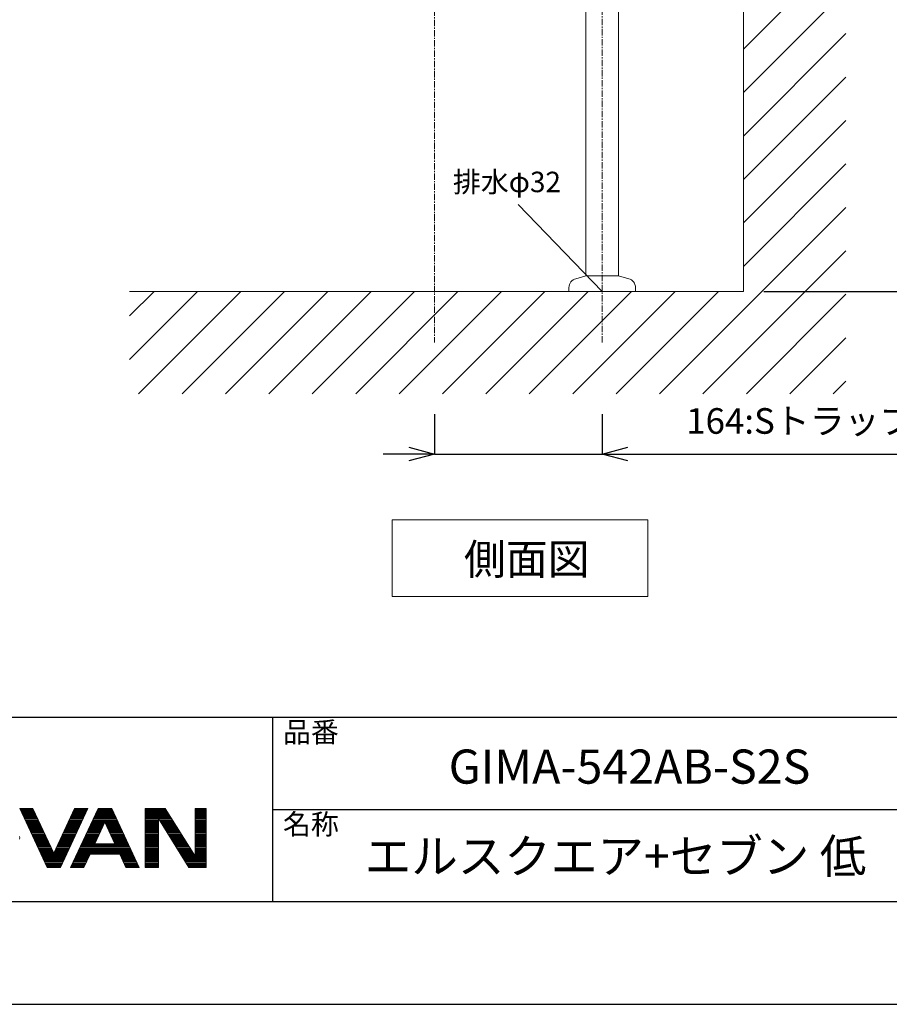
# Model space of a CAD drawing. Units: millimetres. Extents: x 423 to 4623, y 55 to 3025.
# Drawn here: x 2951 to 3801, y 55 to 1017 of the extents above; entities that cross this region are included whole.
import ezdxf
from ezdxf.enums import TextEntityAlignment as Align

# ---------------------------------------------------------------- set-up
doc = ezdxf.new("R2010")
doc.units = ezdxf.units.MM
doc.linetypes.add('CENTER1', pattern=[10, 6.25, -1.25, 1.25, -1.25])
doc.layers.get('0').update_dxf_attribs({"lineweight": 5})
for name, color, linetype, lineweight in [('中心線', 1, 'CENTER1', 0), ('図面枠', 6, 'Continuous', 25), ('太線', 4, 'Continuous', 15), ('寸法', 3, 'Continuous', 5), ('文字', 4, 'Continuous', 15), ('細線', 7, 'Continuous', 9), ('配管', 31, 'Continuous', 15)]:
    doc.layers.add(name, color=color, linetype=linetype, lineweight=lineweight)
doc.styles.add('japanese', font='romans.shx', dxfattribs={"bigfont": 'bigfont.shx'})
doc.dimstyles.new('KIHON', dxfattribs={"dimscale": 10, "dimtxt": 2.5, "dimasz": 2.5, "dimexe": 0, "dimexo": 2, "dimgap": 1, "dimtad": 1, "dimdec": 0, "dimdsep": 46, "dimtxsty": 'japanese', "dimblk": 'OPEN30', "dimcen": 2.5, "dimadec": 0, "dimazin": 0, "dimtfac": 1, "dimtdec": 0, "dimtmove": 0, "dimatfit": 0, "dimfxl": 1, "dimarcsym": 0})

# ---------------------------------------------------------------- blocks, each defined once
blk = doc.blocks.new('_Open30')
at = {"color": 0, "linetype": 'ByBlock', "lineweight": -2}
for p, q in [((-1, 0.268), (0, 0)), ((0, 0), (-1, -0.268)), ((0, 0), (-1, 0))]:
    blk.add_line(p, q, dxfattribs=at)
blk = doc.blocks.new('*D2')
at = {"layer": 'Defpoints', "color": 0, "transparency": 16777216}
for p in [(3356.58, 651.77), (3520.58, 651.77), (3520.58, 592.88)]:
    blk.add_point(p, dxfattribs=at)
at = {"layer": '寸法', "color": 0, "lineweight": -2, "transparency": 16777216}
for p, q in [((3356.58, 631.77), (3356.58, 592.88)), ((3520.58, 631.77), (3520.58, 592.88)), ((3331.58, 592.88), (3306.58, 592.88)), ((3356.58, 592.88), (3520.58, 592.88)), ((3545.58, 592.88), (4204.86, 592.88))]:
    blk.add_line(p, q, dxfattribs=at)
at = {"layer": '寸法', "color": 0, "lineweight": -2, "transparency": 16777216, "xscale": 25, "yscale": 25, "zscale": 25}
blk.add_blockref('_Open30', (3356.58, 592.88), dxfattribs=at)
at = {"layer": '寸法', "color": 0, "lineweight": -2, "transparency": 16777216, "xscale": 25, "yscale": 25, "zscale": 25, "rotation": 180}
blk.add_blockref('_Open30', (3520.58, 592.88), dxfattribs=at)
at = {"layer": '寸法', "color": 0, "transparency": 16777216, "insert": (3887.72, 621.93), "char_height": 25, "width": 873.9291, "attachment_point": 5, "style": 'japanese'}
blk.add_mtext('164:Sトラップ(RP-26.791.5)排水位置', dxfattribs=at)
blk = doc.blocks.new('*D21')
at = {"layer": 'Defpoints', "color": 0, "transparency": 16777216}
for p in [(3780.17, 1183.77), (3658.58, 751.77), (3939.17, 751.77)]:
    blk.add_point(p, dxfattribs=at)
at = {"layer": '寸法', "color": 0, "lineweight": -2, "transparency": 16777216}
for p, q in [((3800.17, 1183.77), (3939.17, 1183.77)), ((3939.17, 1158.77), (3939.17, 776.77)), ((3678.58, 751.77), (3939.17, 751.77))]:
    blk.add_line(p, q, dxfattribs=at)
at = {"layer": '寸法', "color": 0, "lineweight": -2, "transparency": 16777216, "xscale": 25, "yscale": 25, "zscale": 25}
for p, rotation in [((3939.17, 1183.77), 90), ((3939.17, 751.77), 270)]:
    blk.add_blockref('_Open30', p, dxfattribs=dict(at, rotation=rotation))
at = {"layer": '寸法', "color": 0, "transparency": 16777216, "insert": (3895.83, 967.77), "char_height": 25, "width": 525.5756, "attachment_point": 5, "rotation": 90, "style": 'japanese'}
blk.add_mtext('432:Tトラップ（RP-710.165.5K）排水位置', dxfattribs=at)
blk = doc.blocks.new('*D22')
at = {"layer": 'Defpoints', "color": 0, "transparency": 16777216}
for p in [(3780.17, 1253.77), (3658.58, 751.77), (4068.04, 751.77)]:
    blk.add_point(p, dxfattribs=at)
at = {"layer": '寸法', "color": 0, "lineweight": -2, "transparency": 16777216}
for p, q in [((3800.17, 1253.77), (4068.04, 1253.77)), ((4068.04, 1228.77), (4068.04, 776.77)), ((3678.58, 751.77), (4068.04, 751.77))]:
    blk.add_line(p, q, dxfattribs=at)
at = {"layer": '寸法', "color": 0, "lineweight": -2, "transparency": 16777216, "xscale": 25, "yscale": 25, "zscale": 25}
for p, rotation in [((4068.04, 1253.77), 90), ((4068.04, 751.77), 270)]:
    blk.add_blockref('_Open30', p, dxfattribs=dict(at, rotation=rotation))
at = {"layer": '寸法', "color": 0, "transparency": 16777216, "insert": (4024.71, 1002.77), "char_height": 25, "width": 477.3431, "attachment_point": 5, "rotation": 90, "style": 'japanese'}
blk.add_mtext('502:Tトラップラウンドボトム（RP-19.235.5）排水位置', dxfattribs=at)
blk = doc.blocks.new('*D23')
at = {"layer": 'Defpoints', "color": 0, "transparency": 16777216}
for p in [(3780.17, 1268.77), (3658.58, 751.77), (4184.04, 751.77)]:
    blk.add_point(p, dxfattribs=at)
at = {"layer": '寸法', "color": 0, "lineweight": -2, "transparency": 16777216}
for p, q in [((3800.17, 1268.77), (4184.04, 1268.77)), ((4184.04, 1243.77), (4184.04, 776.77)), ((3678.58, 751.77), (4184.04, 751.77))]:
    blk.add_line(p, q, dxfattribs=at)
at = {"layer": '寸法', "color": 0, "lineweight": -2, "transparency": 16777216, "xscale": 25, "yscale": 25, "zscale": 25}
for p, rotation in [((4184.04, 1268.77), 90), ((4184.04, 751.77), 270)]:
    blk.add_blockref('_Open30', p, dxfattribs=dict(at, rotation=rotation))
at = {"layer": '寸法', "color": 0, "transparency": 16777216, "insert": (4140.7, 1010.27), "char_height": 25, "width": 477.3431, "attachment_point": 5, "rotation": 90, "style": 'japanese'}
blk.add_mtext('517:Pトラップ（RP-26.735.5）排水位置', dxfattribs=at)

msp = doc.modelspace()

# ---------------------------------------------------------------- linework, layer by layer
at = {"layer": 'Defpoints'}
msp.add_lwpolyline([(422.98, 55.4), (4622.98, 55.4), (4622.98, 3025.4), (422.98, 3025.4)], close=True, dxfattribs=at)
at = {"layer": '中心線'}
for p, q in [((3356.58, 1757.03), (3356.58, 701.77)), ((3520.58, 701.77), (3520.58, 1216.69))]:
    msp.add_line(p, q, dxfattribs=at)
at = {"layer": '図面枠'}
for p, q in [((4522.98, 335.4), (2598.52, 335.4)), ((3198.52, 155.4), (3198.52, 335.4)), ((3872.98, 245.4), (3198.52, 245.4)), ((4522.98, 155.4), (522.98, 155.4))]:
    msp.add_line(p, q, dxfattribs=at)
at = {"layer": '太線'}
for q in [(3658.58, 1805.77), (3058.58, 751.77)]:
    msp.add_line((3658.58, 751.77), q, dxfattribs=at)
at = {"layer": '文字'}
for p, q in [((3438.29, 836.66), (3520.58, 751.77)), ((3315.25, 528.57), (3565.25, 528.57)), ((3315.25, 528.57), (3315.25, 453.57)), ((3565.25, 453.57), (3565.25, 528.57)), ((3315.25, 453.57), (3565.25, 453.57))]:
    msp.add_line(p, q, dxfattribs=at)
at = {"layer": '細線'}
for p, q in [((3658.58, 988.32), (3758.58, 1088.32)), ((3658.58, 945.89), (3758.58, 1045.89)), ((3658.58, 903.47), (3758.58, 1003.47)), ((3658.58, 861.04), (3758.58, 961.04)), ((3658.58, 818.62), (3758.58, 918.62)), ((3658.58, 776.19), (3758.58, 876.19)), ((3576.58, 651.77), (3758.58, 833.76)), ((3619.01, 651.77), (3758.58, 791.34)), ((3058.58, 685.31), (3125.04, 751.77)), ((3058.58, 727.73), (3082.61, 751.77)), ((3067.47, 651.77), (3167.47, 751.77)), ((3109.89, 651.77), (3209.89, 751.77)), ((3152.32, 651.77), (3252.32, 751.77)), ((3194.74, 651.77), (3294.74, 751.77)), ((3237.17, 651.77), (3337.17, 751.77)), ((3279.6, 651.77), (3379.6, 751.77)), ((3322.02, 651.77), (3422.02, 751.77)), ((3364.45, 651.77), (3464.45, 751.77)), ((3406.88, 651.77), (3506.88, 751.77)), ((3449.3, 651.77), (3549.3, 751.77)), ((3491.73, 651.77), (3591.73, 751.77)), ((3534.16, 651.77), (3634.16, 751.77)), ((3661.44, 651.77), (3758.58, 748.91)), ((3703.86, 651.77), (3758.58, 706.48)), ((3746.29, 651.77), (3758.58, 664.06)), ((2951.2, 246.73), (2978.03, 189.18)), ((2964.2, 246.73), (2951.2, 246.73)), ((2951.2, 246.73), (2964.2, 246.73)), ((2951.66, 245.73), (2964.66, 245.73)), ((2952.13, 244.73), (2965.13, 244.73)), ((2952.6, 243.73), (2965.6, 243.73)), ((2953.06, 242.73), (2966.06, 242.73)), ((2953.53, 241.73), (2966.53, 241.73)), ((2954, 240.73), (2967, 240.73)), ((2964.2, 246.73), (2984.53, 203.12)), ((3004.87, 246.73), (2984.53, 203.12)), ((2991.03, 189.18), (3017.87, 246.73)), ((3027.87, 246.73), (3001.03, 189.18)), ((3002.07, 240.73), (3015.07, 240.73)), ((3002.54, 241.73), (3015.54, 241.73)), ((3003.01, 242.73), (3016.01, 242.73)), ((3003.47, 243.73), (3016.47, 243.73)), ((3003.94, 244.73), (3016.94, 244.73)), ((3004.4, 245.73), (3017.4, 245.73)), ((3017.87, 246.73), (3004.87, 246.73)), ((3004.87, 246.73), (3017.87, 246.73)), ((3025.07, 240.73), (3044.02, 240.73)), ((3025.54, 241.73), (3043.56, 241.73)), ((3026.01, 242.73), (3043.09, 242.73)), ((3026.47, 243.73), (3042.62, 243.73)), ((3026.94, 244.73), (3042.16, 244.73)), ((3027.4, 245.73), (3041.69, 245.73)), ((3041.23, 246.73), (3027.87, 246.73)), ((3027.87, 246.73), (3041.23, 246.73)), ((3041.23, 246.73), (3068.06, 189.18)), ((3073.83, 246.73), (3073.83, 189.18)), ((3093.55, 246.73), (3073.83, 246.73)), ((3073.83, 246.73), (3093.55, 246.73)), ((3073.83, 245.73), (3094.17, 245.73)), ((3073.83, 244.73), (3094.8, 244.73)), ((3073.83, 243.73), (3095.42, 243.73)), ((3073.83, 242.73), (3096.05, 242.73)), ((3073.83, 241.73), (3096.67, 241.73)), ((3073.83, 240.73), (3097.3, 240.73)), ((3093.55, 246.73), (3122.62, 200.22)), ((3122.62, 200.22), (3122.62, 246.73)), ((3133.62, 246.73), (3122.62, 246.73)), ((3122.62, 246.73), (3133.62, 246.73)), ((3122.62, 245.73), (3133.62, 245.73)), ((3122.62, 244.73), (3133.62, 244.73)), ((3122.62, 243.73), (3133.62, 243.73)), ((3122.62, 242.73), (3133.62, 242.73)), ((3122.62, 241.73), (3133.62, 241.73)), ((3122.62, 240.73), (3133.62, 240.73)), ((3133.62, 189.18), (3133.62, 246.73)), ((2954.46, 239.73), (2967.46, 239.73)), ((2954.93, 238.73), (2967.93, 238.73)), ((2955.39, 237.73), (2968.39, 237.73)), ((2955.86, 236.73), (2968.86, 236.73)), ((2956.33, 235.73), (2969.33, 235.73)), ((2956.79, 234.73), (2969.79, 234.73)), ((2957.26, 233.73), (2970.26, 233.73)), ((2957.73, 232.73), (2970.73, 232.73)), ((2958.19, 231.73), (2971.19, 231.73)), ((2997.88, 231.73), (3010.88, 231.73)), ((2998.34, 232.73), (3011.34, 232.73)), ((2998.81, 233.73), (3011.81, 233.73)), ((2999.28, 234.73), (3012.28, 234.73)), ((2999.74, 235.73), (3012.74, 235.73)), ((3000.21, 236.73), (3013.21, 236.73)), ((3000.67, 237.73), (3013.67, 237.73)), ((3001.14, 238.73), (3014.14, 238.73)), ((3001.61, 239.73), (3014.61, 239.73)), ((3020.88, 231.73), (3033.88, 231.73)), ((3021.34, 232.73), (3034.34, 232.73)), ((3021.81, 233.73), (3047.29, 233.73)), ((3022.28, 234.73), (3046.82, 234.73)), ((3022.74, 235.73), (3046.36, 235.73)), ((3023.21, 236.73), (3045.89, 236.73)), ((3023.67, 237.73), (3045.42, 237.73)), ((3024.14, 238.73), (3044.96, 238.73)), ((3024.61, 239.73), (3044.49, 239.73)), ((3024.76, 212.18), (3034.55, 233.17)), ((3044.34, 212.18), (3034.55, 233.17)), ((3034.75, 232.73), (3047.75, 232.73)), ((3035.22, 231.73), (3048.22, 231.73)), ((3073.83, 239.73), (3097.92, 239.73)), ((3073.83, 238.73), (3098.55, 238.73)), ((3073.83, 237.73), (3099.17, 237.73)), ((3073.83, 236.73), (3086.83, 236.73)), ((3073.83, 235.73), (3086.83, 235.73)), ((3073.83, 234.73), (3086.83, 234.73)), ((3073.83, 233.73), (3086.83, 233.73)), ((3073.83, 232.73), (3086.83, 232.73)), ((3073.83, 231.73), (3086.83, 231.73)), ((3086.83, 236.73), (3116.54, 189.18)), ((3086.83, 236.73), (3086.83, 189.18)), ((3086.83, 236.73), (3099.8, 236.73)), ((3087.45, 235.73), (3100.42, 235.73)), ((3088.08, 234.73), (3101.05, 234.73)), ((3088.7, 233.73), (3101.67, 233.73)), ((3089.33, 232.73), (3102.3, 232.73)), ((3089.95, 231.73), (3102.92, 231.73)), ((3122.62, 239.73), (3133.62, 239.73)), ((3122.62, 238.73), (3133.62, 238.73)), ((3122.62, 237.73), (3133.62, 237.73)), ((3122.62, 236.73), (3133.62, 236.73)), ((3122.62, 235.73), (3133.62, 235.73)), ((3122.62, 234.73), (3133.62, 234.73)), ((3122.62, 233.73), (3133.62, 233.73)), ((3122.62, 232.73), (3133.62, 232.73)), ((3122.62, 231.73), (3133.62, 231.73)), ((2958.66, 230.73), (2971.66, 230.73)), ((2959.13, 229.73), (2972.13, 229.73)), ((2959.59, 228.73), (2972.59, 228.73)), ((2960.06, 227.73), (2973.06, 227.73)), ((2960.52, 226.73), (2973.52, 226.73)), ((2960.99, 225.73), (2973.99, 225.73)), ((2961.46, 224.73), (2974.46, 224.73)), ((2961.92, 223.73), (2974.92, 223.73)), ((2962.39, 222.73), (2975.39, 222.73)), ((2962.86, 221.73), (2975.86, 221.73)), ((2993.21, 221.73), (3006.21, 221.73)), ((2993.68, 222.73), (3006.68, 222.73)), ((2994.15, 223.73), (3007.15, 223.73)), ((2994.61, 224.73), (3007.61, 224.73)), ((2995.08, 225.73), (3008.08, 225.73)), ((2995.55, 226.73), (3008.55, 226.73)), ((2996.01, 227.73), (3009.01, 227.73)), ((2996.48, 228.73), (3009.48, 228.73)), ((2996.94, 229.73), (3009.94, 229.73)), ((2997.41, 230.73), (3010.41, 230.73)), ((3016.21, 221.73), (3029.21, 221.73)), ((3016.68, 222.73), (3029.68, 222.73)), ((3017.15, 223.73), (3030.15, 223.73)), ((3017.61, 224.73), (3030.61, 224.73)), ((3018.08, 225.73), (3031.08, 225.73)), ((3018.55, 226.73), (3031.55, 226.73)), ((3019.01, 227.73), (3032.01, 227.73)), ((3019.48, 228.73), (3032.48, 228.73)), ((3019.94, 229.73), (3032.94, 229.73)), ((3020.41, 230.73), (3033.41, 230.73)), ((3035.69, 230.73), (3048.69, 230.73)), ((3036.15, 229.73), (3049.15, 229.73)), ((3036.62, 228.73), (3049.62, 228.73)), ((3037.09, 227.73), (3050.09, 227.73)), ((3037.55, 226.73), (3050.55, 226.73)), ((3038.02, 225.73), (3051.02, 225.73)), ((3038.48, 224.73), (3051.48, 224.73)), ((3038.95, 223.73), (3051.95, 223.73)), ((3039.42, 222.73), (3052.42, 222.73)), ((3039.88, 221.73), (3052.88, 221.73)), ((3073.83, 230.73), (3086.83, 230.73)), ((3073.83, 229.73), (3086.83, 229.73)), ((3073.83, 228.73), (3086.83, 228.73)), ((3073.83, 227.73), (3086.83, 227.73)), ((3073.83, 226.73), (3086.83, 226.73)), ((3073.83, 225.73), (3086.83, 225.73)), ((3073.83, 224.73), (3086.83, 224.73)), ((3073.83, 223.73), (3086.83, 223.73)), ((3073.83, 222.73), (3086.83, 222.73)), ((3073.83, 221.73), (3086.83, 221.73)), ((3090.58, 230.73), (3103.55, 230.73)), ((3091.2, 229.73), (3104.17, 229.73)), ((3091.83, 228.73), (3104.8, 228.73)), ((3092.45, 227.73), (3105.42, 227.73)), ((3093.08, 226.73), (3106.05, 226.73)), ((3093.7, 225.73), (3106.67, 225.73)), ((3094.33, 224.73), (3107.3, 224.73)), ((3094.95, 223.73), (3107.92, 223.73)), ((3095.58, 222.73), (3108.55, 222.73)), ((3096.2, 221.73), (3109.17, 221.73)), ((3122.62, 230.73), (3133.62, 230.73)), ((3122.62, 229.73), (3133.62, 229.73)), ((3122.62, 228.73), (3133.62, 228.73)), ((3122.62, 227.73), (3133.62, 227.73)), ((3122.62, 226.73), (3133.62, 226.73)), ((3122.62, 225.73), (3133.62, 225.73)), ((3122.62, 224.73), (3133.62, 224.73)), ((3122.62, 223.73), (3133.62, 223.73)), ((3122.62, 222.73), (3133.62, 222.73)), ((3122.62, 221.73), (3133.62, 221.73)), ((2951.2, 217.95), (2951.18, 219.26)), ((2951.18, 216.65), (2951.2, 217.95)), ((2963.32, 220.73), (2976.32, 220.73)), ((2963.79, 219.73), (2976.79, 219.73)), ((2964.25, 218.73), (2977.25, 218.73)), ((2964.72, 217.73), (2977.72, 217.73)), ((2965.19, 216.73), (2978.19, 216.73)), ((2965.65, 215.73), (2978.65, 215.73)), ((2966.12, 214.73), (2979.12, 214.73)), ((2966.59, 213.73), (2979.59, 213.73)), ((2967.05, 212.73), (2980.05, 212.73)), ((2967.52, 211.73), (2980.52, 211.73)), ((2988.55, 211.73), (3001.55, 211.73)), ((2989.02, 212.73), (3002.02, 212.73)), ((2989.48, 213.73), (3002.48, 213.73)), ((2989.95, 214.73), (3002.95, 214.73)), ((2990.42, 215.73), (3003.42, 215.73)), ((2990.88, 216.73), (3003.88, 216.73)), ((2991.35, 217.73), (3004.35, 217.73)), ((2991.81, 218.73), (3004.81, 218.73)), ((2992.28, 219.73), (3005.28, 219.73)), ((2992.75, 220.73), (3005.75, 220.73)), ((3011.55, 211.73), (3057.55, 211.73)), ((3012.02, 212.73), (3025.02, 212.73)), ((3012.48, 213.73), (3025.48, 213.73)), ((3012.95, 214.73), (3025.95, 214.73)), ((3013.42, 215.73), (3026.42, 215.73)), ((3013.88, 216.73), (3026.88, 216.73)), ((3014.35, 217.73), (3027.35, 217.73)), ((3014.81, 218.73), (3027.81, 218.73)), ((3015.28, 219.73), (3028.28, 219.73)), ((3015.75, 220.73), (3028.75, 220.73)), ((3024.76, 212.18), (3044.34, 212.18)), ((3040.35, 220.73), (3053.35, 220.73)), ((3040.82, 219.73), (3053.82, 219.73)), ((3041.28, 218.73), (3054.28, 218.73)), ((3041.75, 217.73), (3054.75, 217.73)), ((3042.21, 216.73), (3055.21, 216.73)), ((3042.68, 215.73), (3055.68, 215.73)), ((3043.15, 214.73), (3056.15, 214.73)), ((3043.61, 213.73), (3056.61, 213.73)), ((3044.08, 212.73), (3057.08, 212.73)), ((3073.83, 220.73), (3086.83, 220.73)), ((3073.83, 219.73), (3086.83, 219.73)), ((3073.83, 218.73), (3086.83, 218.73)), ((3073.83, 217.73), (3086.83, 217.73)), ((3073.83, 216.73), (3086.83, 216.73)), ((3073.83, 215.73), (3086.83, 215.73)), ((3073.83, 214.73), (3086.83, 214.73)), ((3073.83, 213.73), (3086.83, 213.73)), ((3073.83, 212.73), (3086.83, 212.73)), ((3073.83, 211.73), (3086.83, 211.73)), ((3096.83, 220.73), (3109.8, 220.73)), ((3097.45, 219.73), (3110.42, 219.73)), ((3098.08, 218.73), (3111.05, 218.73)), ((3098.7, 217.73), (3111.67, 217.73)), ((3099.33, 216.73), (3112.3, 216.73)), ((3099.95, 215.73), (3112.92, 215.73)), ((3100.57, 214.73), (3113.55, 214.73)), ((3101.2, 213.73), (3114.17, 213.73)), ((3101.82, 212.73), (3114.8, 212.73)), ((3102.45, 211.73), (3115.42, 211.73)), ((3122.62, 220.73), (3133.62, 220.73)), ((3122.62, 219.73), (3133.62, 219.73)), ((3122.62, 218.73), (3133.62, 218.73)), ((3122.62, 217.73), (3133.62, 217.73)), ((3122.62, 216.73), (3133.62, 216.73)), ((3122.62, 215.73), (3133.62, 215.73)), ((3122.62, 214.73), (3133.62, 214.73)), ((3122.62, 213.73), (3133.62, 213.73)), ((3122.62, 212.73), (3133.62, 212.73)), ((3122.62, 211.73), (3133.62, 211.73)), ((2967.99, 210.73), (2980.99, 210.73)), ((2968.45, 209.73), (2981.45, 209.73)), ((2968.92, 208.73), (2981.92, 208.73)), ((2969.38, 207.73), (2982.38, 207.73)), ((2969.85, 206.73), (2982.85, 206.73)), ((2970.32, 205.73), (2983.32, 205.73)), ((2970.78, 204.73), (2983.78, 204.73)), ((2971.25, 203.73), (2984.25, 203.73)), ((2971.72, 202.73), (2997.35, 202.73)), ((2984.82, 203.73), (2997.82, 203.73)), ((2985.29, 204.73), (2998.29, 204.73)), ((2985.75, 205.73), (2998.75, 205.73)), ((2986.22, 206.73), (2999.22, 206.73)), ((2986.69, 207.73), (2999.69, 207.73)), ((2987.15, 208.73), (3000.15, 208.73)), ((2987.62, 209.73), (3000.62, 209.73)), ((2988.08, 210.73), (3001.08, 210.73)), ((3007.35, 202.73), (3061.74, 202.73)), ((3007.82, 203.73), (3061.28, 203.73)), ((3008.29, 204.73), (3060.81, 204.73)), ((3008.75, 205.73), (3060.34, 205.73)), ((3009.22, 206.73), (3059.88, 206.73)), ((3009.69, 207.73), (3059.41, 207.73)), ((3010.15, 208.73), (3058.95, 208.73)), ((3010.62, 209.73), (3058.48, 209.73)), ((3011.08, 210.73), (3058.01, 210.73)), ((3014.03, 189.18), (3020.1, 202.18)), ((3020.1, 202.18), (3049, 202.18)), ((3055.06, 189.18), (3049, 202.18)), ((3073.83, 210.73), (3086.83, 210.73)), ((3073.83, 209.73), (3086.83, 209.73)), ((3073.83, 208.73), (3086.83, 208.73)), ((3073.83, 207.73), (3086.83, 207.73)), ((3073.83, 206.73), (3086.83, 206.73)), ((3073.83, 205.73), (3086.83, 205.73)), ((3073.83, 204.73), (3086.83, 204.73)), ((3073.83, 203.73), (3086.83, 203.73)), ((3073.83, 202.73), (3086.83, 202.73)), ((3103.07, 210.73), (3116.05, 210.73)), ((3103.7, 209.73), (3116.67, 209.73)), ((3104.32, 208.73), (3117.3, 208.73)), ((3104.95, 207.73), (3117.92, 207.73)), ((3105.57, 206.73), (3118.54, 206.73)), ((3106.2, 205.73), (3119.17, 205.73)), ((3106.82, 204.73), (3119.79, 204.73)), ((3107.45, 203.73), (3120.42, 203.73)), ((3108.07, 202.73), (3121.04, 202.73)), ((3122.62, 210.73), (3133.62, 210.73)), ((3122.62, 209.73), (3133.62, 209.73)), ((3122.62, 208.73), (3133.62, 208.73)), ((3122.62, 207.73), (3133.62, 207.73)), ((3122.62, 206.73), (3133.62, 206.73)), ((3122.62, 205.73), (3133.62, 205.73)), ((3122.62, 204.73), (3133.62, 204.73)), ((3122.62, 203.73), (3133.62, 203.73)), ((3122.62, 202.73), (3133.62, 202.73)), ((2972.18, 201.73), (2996.89, 201.73)), ((2972.65, 200.73), (2996.42, 200.73)), ((2973.11, 199.73), (2995.95, 199.73)), ((2973.58, 198.73), (2995.49, 198.73)), ((2974.05, 197.73), (2995.02, 197.73)), ((2974.51, 196.73), (2994.56, 196.73)), ((2974.98, 195.73), (2994.09, 195.73)), ((2975.45, 194.73), (2993.62, 194.73)), ((2975.91, 193.73), (2993.16, 193.73)), ((2976.38, 192.73), (2992.69, 192.73)), ((3002.69, 192.73), (3015.69, 192.73)), ((3003.16, 193.73), (3016.16, 193.73)), ((3003.62, 194.73), (3016.62, 194.73)), ((3004.09, 195.73), (3017.09, 195.73)), ((3004.56, 196.73), (3017.56, 196.73)), ((3005.02, 197.73), (3018.02, 197.73)), ((3005.49, 198.73), (3018.49, 198.73)), ((3005.95, 199.73), (3018.95, 199.73)), ((3006.42, 200.73), (3019.42, 200.73)), ((3006.89, 201.73), (3019.89, 201.73)), ((3049.21, 201.73), (3062.21, 201.73)), ((3049.68, 200.73), (3062.68, 200.73)), ((3050.14, 199.73), (3063.14, 199.73)), ((3050.61, 198.73), (3063.61, 198.73)), ((3051.07, 197.73), (3064.07, 197.73)), ((3051.54, 196.73), (3064.54, 196.73)), ((3052.01, 195.73), (3065.01, 195.73)), ((3052.47, 194.73), (3065.47, 194.73)), ((3052.94, 193.73), (3065.94, 193.73)), ((3053.41, 192.73), (3066.41, 192.73)), ((3073.83, 201.73), (3086.83, 201.73)), ((3073.83, 200.73), (3086.83, 200.73)), ((3073.83, 199.73), (3086.83, 199.73)), ((3073.83, 198.73), (3086.83, 198.73)), ((3073.83, 197.73), (3086.83, 197.73)), ((3073.83, 196.73), (3086.83, 196.73)), ((3073.83, 195.73), (3086.83, 195.73)), ((3073.83, 194.73), (3086.83, 194.73)), ((3073.83, 193.73), (3086.83, 193.73)), ((3073.83, 192.73), (3086.83, 192.73)), ((3108.7, 201.73), (3121.67, 201.73)), ((3109.32, 200.73), (3122.29, 200.73)), ((3109.95, 199.73), (3133.62, 199.73)), ((3110.57, 198.73), (3133.62, 198.73)), ((3111.2, 197.73), (3133.62, 197.73)), ((3111.82, 196.73), (3133.62, 196.73)), ((3112.45, 195.73), (3133.62, 195.73)), ((3113.07, 194.73), (3133.62, 194.73)), ((3113.7, 193.73), (3133.62, 193.73)), ((3114.32, 192.73), (3133.62, 192.73)), ((3122.62, 201.73), (3133.62, 201.73)), ((3122.62, 200.73), (3133.62, 200.73)), ((2976.85, 191.73), (2992.22, 191.73)), ((2977.31, 190.73), (2991.76, 190.73)), ((2977.78, 189.73), (2991.29, 189.73)), ((2978.03, 189.18), (2991.03, 189.18)), ((3001.03, 189.18), (3014.03, 189.18)), ((3001.29, 189.73), (3014.29, 189.73)), ((3001.76, 190.73), (3014.76, 190.73)), ((3002.22, 191.73), (3015.22, 191.73)), ((3053.87, 191.73), (3066.87, 191.73)), ((3054.34, 190.73), (3067.34, 190.73)), ((3054.81, 189.73), (3067.81, 189.73)), ((3055.06, 189.18), (3068.06, 189.18)), ((3073.83, 191.73), (3086.83, 191.73)), ((3073.83, 190.73), (3086.83, 190.73)), ((3073.83, 189.73), (3086.83, 189.73)), ((3073.83, 189.18), (3086.83, 189.18)), ((3114.95, 191.73), (3133.62, 191.73)), ((3115.57, 190.73), (3133.62, 190.73)), ((3116.2, 189.73), (3133.62, 189.73)), ((3116.54, 189.18), (3133.62, 189.18))]:
    msp.add_line(p, q, dxfattribs=at)
at = {"layer": '配管'}
for p, q in [((3504.58, 766.77), (3504.58, 1216.69)), ((3536.58, 766.77), (3536.58, 1216.69)), ((3494.75, 764.13), (3504.58, 766.77)), ((3536.58, 766.77), (3504.58, 766.77)), ((3546.41, 764.13), (3536.58, 766.77)), ((3488.08, 755.44), (3488.08, 751.77)), ((3553.08, 751.77), (3488.08, 751.77)), ((3553.08, 755.44), (3553.08, 751.77))]:
    msp.add_line(p, q, dxfattribs=at)
for centre, start, end in [((3497.08, 755.44), 105, 180), ((3544.08, 755.44), 0, 75)]:
    msp.add_arc(centre, 9, start, end, dxfattribs=at)

# ---------------------------------------------------------------- texts
at = {"layer": '文字', "style": 'japanese'}
for s, height, p in [('排水φ32', 20, (3374.62, 848.63)), ('側面図', 30, (3385.41, 475.17)), ('品番', 20, (3208.52, 311.27)), ('名称', 20, (3208.52, 221.3))]:
    msp.add_text(s, height=height, dxfattribs=at).set_placement(p)
for s, p in [('GIMA-542AB-S2S', (3547.2, 283.27)), ('エルスクエア+セブン 低', (3533.58, 195.78))]:
    msp.add_text(s, height=33.3333, dxfattribs=at).set_placement(p, align=Align.MIDDLE)

# ---------------------------------------------------------------- dimensions: what is measured, and where the dimension line sits
at = {"layer": '寸法'}
for base, p1, text, picture, middle in [((4068.04, 751.77), (3780.17, 1253.77), '<>:Tトラップラウンドボトム（RP-19.235.5）排水位置', '*D22', (4068.04, 1002.77)), ((4184.04, 751.77), (3780.17, 1268.77), '<>:Pトラップ（RP-26.735.5）排水位置', '*D23', (4184.04, 1010.27)), ((3939.17, 751.77), (3780.17, 1183.77), '<>:Tトラップ（RP-710.165.5K）排水位置', '*D21', (3939.17, 967.77))]:
    dim = msp.add_linear_dim(base=base, p1=p1, p2=(3658.58, 751.77), angle=90, text=text, dimstyle='KIHON', dxfattribs=at)
    dim.commit()
    dim.dimension.update_dxf_attribs({"geometry": picture, "text_midpoint": middle, "dimtype": 160})
dim = msp.add_linear_dim(base=(3520.58, 592.88), p1=(3356.58, 651.77), p2=(3520.58, 651.77), text='<>:Sトラップ(RP-26.791.5)排水位置', dimstyle='KIHON', dxfattribs=at)
dim.commit()
dim.dimension.update_dxf_attribs({"geometry": '*D2', "text_midpoint": (3887.72, 592.88), "dimtype": 160})

doc.saveas('drawing.dxf')
